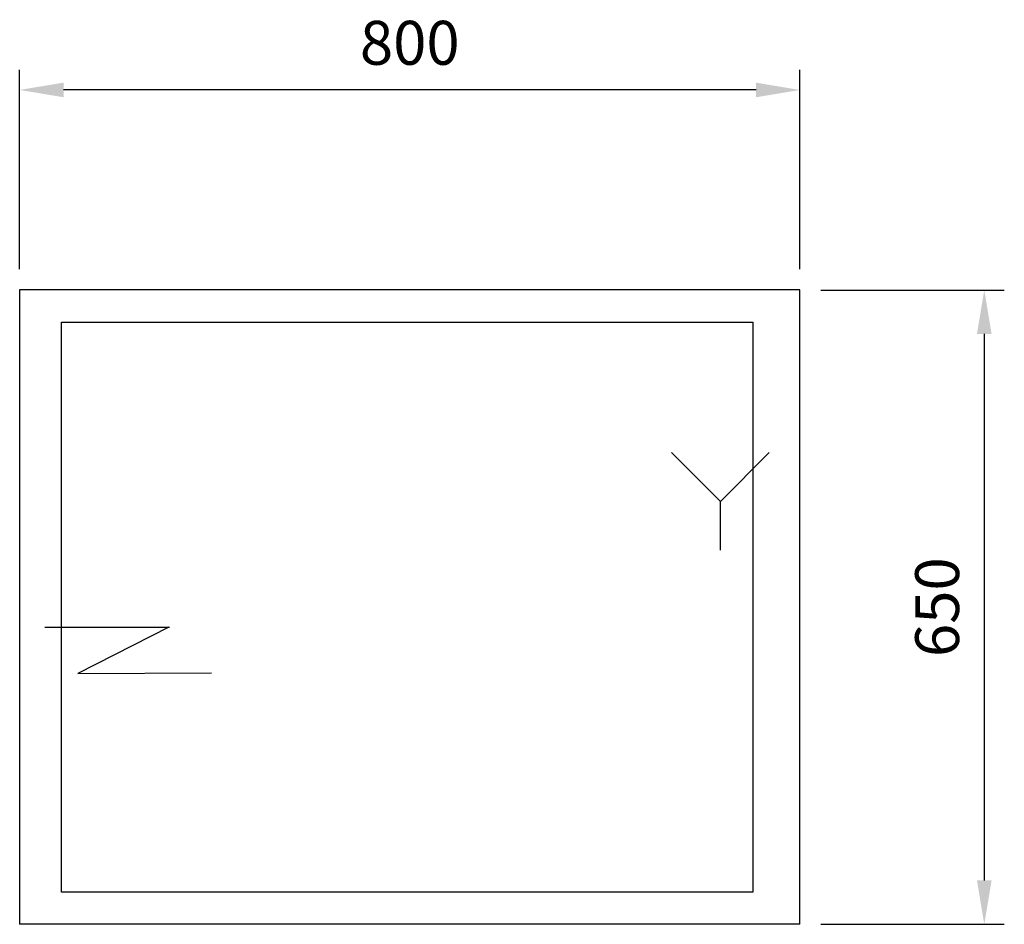
# Model space of a CAD drawing. Units: millimetres. Extents: x -169 to 841, y 183 to 1110.
import ezdxf

# ---------------------------------------------------------------- set-up
doc = ezdxf.new("R2010")
doc.units = ezdxf.units.MM
for name, color, linetype in [('RB dim', 1, 'Continuous'), ('RB kontur', 7, 'Continuous'), ('RB symboler', 1, 'Continuous'), ('Varmeplate', 7, 'Continuous')]:
    doc.layers.add(name, color=color, linetype=linetype)
doc.dimstyles.new('500 X 500', dxfattribs={"dimscale": 2, "dimtxt": 22.5, "dimasz": 22.5, "dimexe": 10.25, "dimexo": 10.625, "dimgap": 10, "dimtad": 1, "dimtxsty": 'Standard', "dimcen": 22.5, "dimadec": 0, "dimazin": 0, "dimtfac": 1, "dimtmove": 0, "dimatfit": 3, "dimfxl": 1, "dimarcsym": 0})

# ---------------------------------------------------------------- blocks, each defined once
blk = doc.blocks.new('*D48')
at = {"layer": 'Defpoints', "color": 0, "transparency": 16777216}
for p in [(-168.6, 1038.2), (-168.6, 833.2), (631.4, 833.2)]:
    blk.add_point(p, dxfattribs=at)
at = {"layer": 'RB dim', "color": 0, "lineweight": -2, "transparency": 16777216}
for p, q in [((-168.6, 854.5), (-168.6, 1058.7)), ((631.4, 854.5), (631.4, 1058.7)), ((586.4, 1038.2), (-123.6, 1038.2))]:
    blk.add_line(p, q, dxfattribs=at)
at = {"layer": 'RB dim', "color": 0, "transparency": 16777216}
for points in [[(-123.6, 1045.7), (-123.6, 1030.7), (-168.6, 1038.2)], [(586.4, 1045.7), (586.4, 1030.7), (631.4, 1038.2)]]:
    blk.add_solid(points, dxfattribs=at)
at = {"layer": 'RB dim', "color": 0, "transparency": 16777216, "insert": (231.4, 1080.7), "char_height": 45, "attachment_point": 5}
blk.add_mtext('800', dxfattribs=at)
blk = doc.blocks.new('*D49')
at = {"layer": 'Defpoints', "color": 0, "transparency": 16777216}
for p in [(631.4, 833.2), (631.4, 183.2), (820.4, 183.2)]:
    blk.add_point(p, dxfattribs=at)
at = {"layer": 'RB dim', "color": 0, "lineweight": -2, "transparency": 16777216}
for p, q in [((652.7, 833.2), (840.9, 833.2)), ((820.4, 788.2), (820.4, 228.2)), ((652.7, 183.2), (840.9, 183.2))]:
    blk.add_line(p, q, dxfattribs=at)
at = {"layer": 'RB dim', "color": 0, "transparency": 16777216}
for points in [[(812.9, 788.2), (827.9, 788.2), (820.4, 833.2)], [(812.9, 228.2), (827.9, 228.2), (820.4, 183.2)]]:
    blk.add_solid(points, dxfattribs=at)
at = {"layer": 'RB dim', "color": 0, "transparency": 16777216, "insert": (777.9, 508.2), "char_height": 45, "attachment_point": 5, "rotation": 90}
blk.add_mtext('650', dxfattribs=at)
blk = doc.blocks.new('09600800')
at = {"layer": 'RB kontur'}
for p, q in [((800, 650), (0, 650)), ((0, 650), (0, 0)), ((800, 0), (800, 650)), ((800, 0), (0, 0))]:
    blk.add_line(p, q, dxfattribs=at)
at = {"layer": 'RB symboler', "color": 1, "linetype": 'Continuous', "lineweight": 25}
for p, q in [((718.444, 433.374), (668.444, 483.374)), ((718.444, 433.374), (768.444, 483.374)), ((718.444, 383.374), (718.444, 433.374))]:
    blk.add_line(p, q, dxfattribs=at)
at = {"layer": 'RB symboler'}
for p, q in [((25.675, 304.396), (153.699, 304.396)), ((152.831, 304.393), (59.714, 257.051)), ((59.714, 257.051), (196.59, 257.53))]:
    blk.add_line(p, q, dxfattribs=at)
at = {"layer": 'Varmeplate'}
blk.add_lwpolyline([(42.969, 616.876), (751.664, 616.876), (751.664, 32.969), (42.969, 32.969)], close=True, dxfattribs=at)
at = {"layer": 'RB dim'}
dim = blk.add_linear_dim(base=(0, 854.934), p1=(800, 650), p2=(0, 650), dimstyle='500 X 500', dxfattribs=at)
dim.commit()
dim.dimension.update_dxf_attribs({"geometry": '*D48', "text_midpoint": (400, 897.434), "insert": (168.57, -183.217)})
dim = blk.add_linear_dim(base=(988.993, 0), p1=(800, 650), p2=(800, 0), angle=90, dimstyle='500 X 500', dxfattribs=at)
dim.commit()
dim.dimension.update_dxf_attribs({"geometry": '*D49', "text_midpoint": (946.493, 325), "insert": (168.57, -183.217)})

msp = doc.modelspace()

# ---------------------------------------------------------------- block references
at = {"layer": 'RB kontur'}
msp.add_blockref('09600800', (-168.6, 183.2), dxfattribs=at)

doc.saveas('drawing.dxf')
